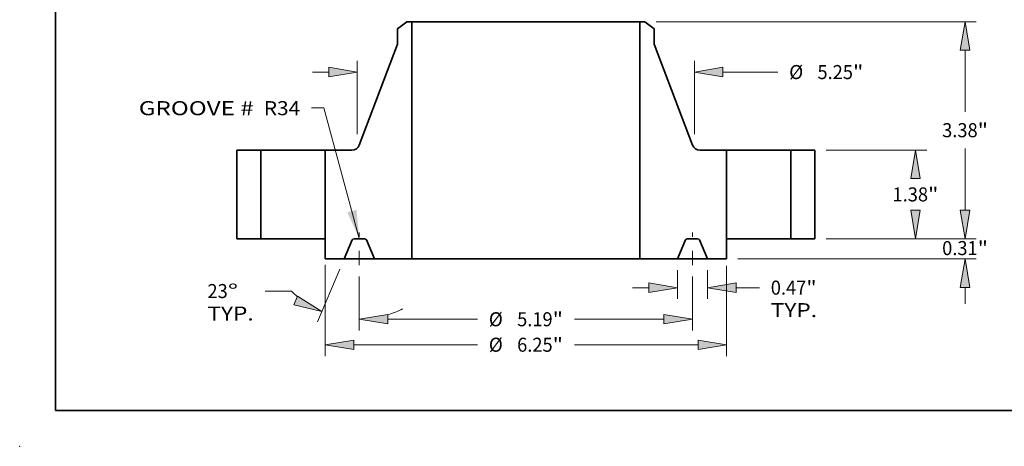
# Model space of a CAD drawing. Extents: x 0 to 10.8, y 0 to 8.3.
# Drawn here: x 0 to 6.9, y 0 to 3 of the extents above; entities that cross this region are included whole.
import ezdxf
from ezdxf.enums import TextEntityAlignment as Align

# ---------------------------------------------------------------- set-up
doc = ezdxf.new("R2010")
doc.units = 0
doc.header["$MEASUREMENT"] = 0
doc.linetypes.add('DASHDOT', pattern=[18.5, 12, -3, 0.5, -3])
doc.layers.get('0').update_dxf_attribs({"lineweight": 13})
doc.layers.add('1', color=7, linetype='Continuous', lineweight=13)
doc.styles.get("Standard").update_dxf_attribs({"font": 'isocp.shx'})

# ---------------------------------------------------------------- blocks, each defined once
blk = doc.blocks.new('BLOCK15')
at = {"color": 7, "lineweight": 13, "ltscale": 0.03937}
blk.add_lwpolyline([(-2.594, 0.002), (-3.144, 2.036), (-3.341, 2.036)], dxfattribs=at)
blk.add_solid([(-2.781, 0.412), (-2.594, 0.002), (-2.638, 0.451)], dxfattribs=at)
for s, p, p2 in [('GROOVE # ', (-6.028, 1.924), (-4.154, 1.924)), (' R34', (-4.154, 1.924), (-3.515, 1.924))]:
    blk.add_text(s, height=0.2187, dxfattribs=at).set_placement(p, p2, align=Align.FIT)
blk = doc.blocks.new('BLOCK18')
at = {"color": 7, "lineweight": 13, "ltscale": 0.03937}
for p, q in [((-3.125, -0.406), (-3.125, -1.826)), ((3.125, -0.422), (3.125, -1.826)), ((-2.681, -1.651), (-0.755, -1.651)), ((0.755, -1.651), (2.681, -1.651))]:
    blk.add_line(p, q, dxfattribs=at)
for points in [[(-2.681, -1.577), (-3.125, -1.651), (-2.681, -1.725)], [(2.681, -1.725), (3.125, -1.651), (2.681, -1.577)]]:
    blk.add_lwpolyline(points, close=True, dxfattribs=at)
for points in [[(-2.681, -1.577), (-3.125, -1.651), (-2.681, -1.577), (-2.681, -1.725)], [(2.681, -1.725), (3.125, -1.651), (2.681, -1.725), (2.681, -1.577)]]:
    blk.add_solid(points, dxfattribs=at)
for s, height, p, p2 in [('%%c', 0.2187, (-0.577, -1.76), (-0.359, -1.76)), ('"', 0.219, (0.417, -1.76), (0.577, -1.76)), ('6.25', 0.2187, (-0.136, -1.76), (0.417, -1.76))]:
    blk.add_text(s, height=height, dxfattribs=at).set_placement(p, p2, align=Align.FIT)
blk = doc.blocks.new('BLOCK19')
at = {"color": 7, "lineweight": 13, "ltscale": 0.011228}
for p, q in [((2.36, -0.488), (2.36, -0.937)), ((2.829, -0.488), (2.829, -0.937))]:
    blk.add_line(p, q, dxfattribs=at)
at = {"color": 7, "lineweight": 13, "ltscale": 0.006387}
blk.add_line((1.66, -0.762), (1.915, -0.762), dxfattribs=at)
at = {"color": 7, "lineweight": 13, "ltscale": 0.009083}
blk.add_line((3.273, -0.762), (3.636, -0.762), dxfattribs=at)
at = {"color": 7, "lineweight": 13, "ltscale": 0.03937}
for points in [[(1.915, -0.836), (2.36, -0.762), (1.915, -0.688)], [(3.273, -0.688), (2.829, -0.762), (3.273, -0.836)]]:
    blk.add_lwpolyline(points, close=True, dxfattribs=at)
for points in [[(1.915, -0.836), (2.36, -0.762), (1.915, -0.836), (1.915, -0.688)], [(3.273, -0.688), (2.829, -0.762), (3.273, -0.688), (3.273, -0.836)]]:
    blk.add_solid(points, dxfattribs=at)
for s, height, p, p2 in [('0.47', 0.2187, (3.814, -0.871), (4.367, -0.871)), ('"', 0.219, (4.367, -0.871), (4.528, -0.871)), ('TYP.', 0.2187, (3.814, -1.221), (4.534, -1.221))]:
    blk.add_text(s, height=height, dxfattribs=at).set_placement(p, p2, align=Align.FIT)
blk = doc.blocks.new('BLOCK20')
at = {"color": 7, "lineweight": 13, "ltscale": 0.03937}
for p, q in [((-2.594, -0.588), (-2.594, -1.428)), ((2.594, -0.588), (2.594, -1.428)), ((-2.15, -1.253), (-0.755, -1.253)), ((0.755, -1.253), (2.15, -1.253))]:
    blk.add_line(p, q, dxfattribs=at)
for points in [[(-2.15, -1.179), (-2.594, -1.253), (-2.15, -1.327)], [(2.15, -1.327), (2.594, -1.253), (2.15, -1.179)]]:
    blk.add_lwpolyline(points, close=True, dxfattribs=at)
for points in [[(-2.15, -1.179), (-2.594, -1.253), (-2.15, -1.179), (-2.15, -1.327)], [(2.15, -1.327), (2.594, -1.253), (2.15, -1.327), (2.15, -1.179)]]:
    blk.add_solid(points, dxfattribs=at)
for s, height, p, p2 in [('%%c', 0.2187, (-0.577, -1.363), (-0.359, -1.363)), ('5.19', 0.2187, (-0.136, -1.363), (0.417, -1.363)), ('"', 0.219, (0.417, -1.363), (0.577, -1.363))]:
    blk.add_text(s, height=height, dxfattribs=at).set_placement(p, p2, align=Align.FIT)
blk = doc.blocks.new('BLOCK21')
at = {"color": 7, "lineweight": 13, "ltscale": 0.03937}
for p, q in [((-2.897, -0.474), (-3.246, -1.296)), ((-2.594, -0.588), (-2.594, -1.428))]:
    blk.add_line(p, q, dxfattribs=at)
at = {"color": 7, "lineweight": 13, "ltscale": 0.010263}
blk.add_line((-3.651, -0.815), (-4.061, -0.815), dxfattribs=at)
at = {"color": 7, "lineweight": 13, "ltscale": 0.03937}
for points in [[(-3.615, -1.029), (-3.177, -1.135), (-3.557, -0.893)], [(-2.15, -1.179), (-2.594, -1.253), (-2.15, -1.327)]]:
    blk.add_lwpolyline(points, close=True, dxfattribs=at)
for start, end in [(224.9452, 229.6793), (287.3207, 296.8635)]:
    blk.add_arc((-2.594, 0.239), 1.493, start, end, dxfattribs=at)
for points in [[(-3.615, -1.029), (-3.177, -1.135), (-3.615, -1.029), (-3.557, -0.893)], [(-2.15, -1.179), (-2.594, -1.253), (-2.15, -1.179), (-2.15, -1.327)]]:
    blk.add_solid(points, dxfattribs=at)
for s, p, p2 in [('23', (-4.959, -0.924), (-4.643, -0.924)), ('%%d', (-4.643, -0.924), (-4.482, -0.924)), ('TYP.', (-4.959, -1.274), (-4.239, -1.274))]:
    blk.add_text(s, height=0.2187, dxfattribs=at).set_placement(p, p2, align=Align.FIT)
blk = doc.blocks.new('BLOCK22')
at = {"color": 7, "lineweight": 13, "ltscale": 0.03937}
for p, q in [((-2.625, 1.627), (-2.625, 2.771)), ((2.625, 1.627), (2.625, 2.771)), ((3.069, 2.596), (3.923, 2.596))]:
    blk.add_line(p, q, dxfattribs=at)
at = {"color": 7, "lineweight": 13, "ltscale": 0.006387}
blk.add_line((-3.325, 2.596), (-3.069, 2.596), dxfattribs=at)
at = {"color": 7, "lineweight": 13, "ltscale": 0.03937}
for points in [[(-3.069, 2.521), (-2.625, 2.596), (-3.069, 2.67)], [(3.069, 2.67), (2.625, 2.596), (3.069, 2.521)]]:
    blk.add_lwpolyline(points, close=True, dxfattribs=at)
for points in [[(-3.069, 2.521), (-2.625, 2.596), (-3.069, 2.521), (-3.069, 2.67)], [(3.069, 2.67), (2.625, 2.596), (3.069, 2.67), (3.069, 2.521)]]:
    blk.add_solid(points, dxfattribs=at)
for s, height, p, p2 in [('%%c', 0.2187, (4.1, 2.486), (4.319, 2.486)), ('5.25', 0.2187, (4.541, 2.486), (5.094, 2.486)), ('"', 0.219, (5.094, 2.486), (5.255, 2.486))]:
    blk.add_text(s, height=height, dxfattribs=at).set_placement(p, p2, align=Align.FIT)
blk = doc.blocks.new('BLOCK23')
at = {"color": 7, "lineweight": 13, "ltscale": 0.006387}
for p, q in [((6.839, 0.444), (6.839, 0.7)), ((6.839, -1.013), (6.839, -0.757))]:
    blk.add_line(p, q, dxfattribs=at)
at = {"color": 7, "lineweight": 13, "ltscale": 0.03937}
for p, q in [((4.675, 0), (7.014, 0)), ((3.3, -0.313), (7.014, -0.313))]:
    blk.add_line(p, q, dxfattribs=at)
for points in [[(6.765, 0.444), (6.839, 0), (6.913, 0.444)], [(6.913, -0.757), (6.839, -0.313), (6.765, -0.757)]]:
    blk.add_lwpolyline(points, close=True, dxfattribs=at)
for points in [[(6.765, 0.444), (6.839, 0), (6.765, 0.444), (6.913, 0.444)], [(6.913, -0.757), (6.839, -0.313), (6.913, -0.757), (6.765, -0.757)]]:
    blk.add_solid(points, dxfattribs=at)
for s, height, p, p2 in [('0.31', 0.2187, (6.483, -0.255), (7.036, -0.255)), ('"', 0.219, (7.036, -0.255), (7.196, -0.255))]:
    blk.add_text(s, height=height, dxfattribs=at).set_placement(p, p2, align=Align.FIT)
blk = doc.blocks.new('BLOCK24')
at = {"color": 7, "lineweight": 13, "ltscale": 0.03937}
for p, q in [((4.675, 1.38), (6.242, 1.38)), ((4.675, 0), (6.242, 0))]:
    blk.add_line(p, q, dxfattribs=at)
for points in [[(6.141, 0.936), (6.067, 1.38), (5.993, 0.936)], [(5.993, 0.444), (6.067, 0), (6.141, 0.444)]]:
    blk.add_lwpolyline(points, close=True, dxfattribs=at)
for points in [[(6.141, 0.936), (6.067, 1.38), (6.141, 0.936), (5.993, 0.936)], [(5.993, 0.444), (6.067, 0), (5.993, 0.444), (6.141, 0.444)]]:
    blk.add_solid(points, dxfattribs=at)
for s, height, p, p2 in [('1.38', 0.2187, (5.71, 0.581), (6.263, 0.581)), ('"', 0.219, (6.263, 0.581), (6.424, 0.581))]:
    blk.add_text(s, height=height, dxfattribs=at).set_placement(p, p2, align=Align.FIT)
blk = doc.blocks.new('BLOCK25')
at = {"color": 7, "lineweight": 13, "ltscale": 0.03937}
for p, q in [((2.028, 3.38), (7.014, 3.38)), ((6.839, 1.977), (6.839, 2.936)), ((6.839, 0.444), (6.839, 1.403)), ((4.675, 0), (7.014, 0))]:
    blk.add_line(p, q, dxfattribs=at)
for points in [[(6.913, 2.936), (6.839, 3.38), (6.765, 2.936)], [(6.765, 0.444), (6.839, 0), (6.913, 0.444)]]:
    blk.add_lwpolyline(points, close=True, dxfattribs=at)
for points in [[(6.913, 2.936), (6.839, 3.38), (6.913, 2.936), (6.765, 2.936)], [(6.765, 0.444), (6.839, 0), (6.765, 0.444), (6.913, 0.444)]]:
    blk.add_solid(points, dxfattribs=at)
for s, height, p, p2 in [('3.38', 0.2187, (6.483, 1.581), (7.036, 1.581)), ('"', 0.219, (7.036, 1.581), (7.196, 1.581))]:
    blk.add_text(s, height=height, dxfattribs=at).set_placement(p, p2, align=Align.FIT)
blk = doc.blocks.new('BLOCK26')
at = {"color": 7, "lineweight": 5, "ltscale": 0.009375}
for p, q in [((4.125, 1.38), (4.5, 1.38)), ((4.5, 0), (4.125, 0))]:
    blk.add_line(p, q, dxfattribs=at)
at = {"color": 7, "lineweight": 5, "ltscale": 0.03937}
for p, q in [((4.125, 0), (4.125, 1.38)), ((4.5, 1.38), (4.5, 0))]:
    blk.add_line(p, q, dxfattribs=at)
blk = doc.blocks.new('BLOCK27')
at = {"color": 7, "lineweight": 5, "ltscale": 0.00464}
blk.add_line((-2, 3.267), (-1.853, 3.38), dxfattribs=at)
at = {"color": 7, "lineweight": 5, "ltscale": 0.001969}
blk.add_line((-1.853, 3.38), (-1.774, 3.38), dxfattribs=at)
at = {"color": 7, "lineweight": 5, "ltscale": 0.03937}
for p, q in [((-1.774, 3.38), (-1.774, -0.313)), ((-2.596, 1.458), (-2, 3.031)), ((-3.125, 0), (-3.125, 1.38))]:
    blk.add_line(p, q, dxfattribs=at)
at = {"color": 7, "lineweight": 5, "ltscale": 0.005906}
blk.add_line((-2, 3.031), (-2, 3.267), dxfattribs=at)
at = {"color": 7, "lineweight": 5, "ltscale": 0.000190839}
for p, q in [((-2.708, 1.38), (-2.7, 1.38)), ((-2.602, 1.444), (-2.599, 1.45))]:
    blk.add_line(p, q, dxfattribs=at)
at = {"color": 7, "lineweight": 5, "ltscale": 0.000190838}
for p, q in [((-2.7, 1.38), (-2.693, 1.381)), ((-2.643, 1.399), (-2.637, 1.403)), ((-2.599, 1.45), (-2.596, 1.458))]:
    blk.add_line(p, q, dxfattribs=at)
at = {"color": 7, "lineweight": 5, "ltscale": 0.000190846}
blk.add_line((-2.693, 1.381), (-2.685, 1.382), dxfattribs=at)
at = {"color": 7, "lineweight": 5, "ltscale": 0.000190844}
for p, q in [((-2.685, 1.382), (-2.678, 1.384)), ((-2.678, 1.384), (-2.67, 1.386)), ((-2.637, 1.403), (-2.631, 1.408)), ((-2.615, 1.425), (-2.61, 1.431))]:
    blk.add_line(p, q, dxfattribs=at)
at = {"color": 7, "lineweight": 5, "ltscale": 0.000190842}
blk.add_line((-2.67, 1.386), (-2.663, 1.389), dxfattribs=at)
at = {"color": 7, "lineweight": 5, "ltscale": 0.000190836}
for p, q in [((-2.663, 1.389), (-2.656, 1.392)), ((-2.61, 1.431), (-2.606, 1.437))]:
    blk.add_line(p, q, dxfattribs=at)
at = {"color": 7, "lineweight": 5, "ltscale": 0.000190841}
for p, q in [((-2.656, 1.392), (-2.649, 1.395)), ((-2.62, 1.419), (-2.615, 1.425))]:
    blk.add_line(p, q, dxfattribs=at)
at = {"color": 7, "lineweight": 5, "ltscale": 0.000190845}
for p, q in [((-2.649, 1.395), (-2.643, 1.399)), ((-2.631, 1.408), (-2.625, 1.413))]:
    blk.add_line(p, q, dxfattribs=at)
at = {"color": 7, "lineweight": 5, "ltscale": 0.00019084}
blk.add_line((-2.625, 1.413), (-2.62, 1.419), dxfattribs=at)
at = {"color": 7, "lineweight": 5, "ltscale": 0.000190843}
blk.add_line((-2.606, 1.437), (-2.602, 1.444), dxfattribs=at)
at = {"color": 7, "lineweight": 5, "ltscale": 0.010428}
blk.add_line((-3.125, 1.38), (-2.708, 1.38), dxfattribs=at)
at = {"color": 7, "lineweight": 5, "ltscale": 0.007825}
blk.add_line((-3.125, -0.313), (-3.125, 0), dxfattribs=at)
at = {"color": 7, "lineweight": 5, "ltscale": 4.76838e-05}
blk.add_line((-2.675, 0), (-2.677, 0), dxfattribs=at)
at = {"color": 7, "lineweight": 5, "ltscale": 0.004056}
blk.add_line((-2.513, 0), (-2.675, 0), dxfattribs=at)
at = {"color": 7, "lineweight": 5, "ltscale": 4.76913e-05}
for p, q in [((-2.511, 0), (-2.513, 0)), ((-2.683, -0.001), (-2.685, -0.001)), ((-2.491, -0.009), (-2.492, -0.008))]:
    blk.add_line(p, q, dxfattribs=at)
at = {"color": 7, "lineweight": 5, "ltscale": 0.007988}
for p, q in [((-2.704, -0.019), (-2.829, -0.313)), ((-2.36, -0.313), (-2.484, -0.019))]:
    blk.add_line(p, q, dxfattribs=at)
at = {"color": 7, "lineweight": 5, "ltscale": 4.76896e-05}
blk.add_line((-2.703, -0.017), (-2.704, -0.019), dxfattribs=at)
at = {"color": 7, "lineweight": 5, "ltscale": 4.76909e-05}
for p, q in [((-2.702, -0.015), (-2.703, -0.017)), ((-2.691, -0.005), (-2.693, -0.006)), ((-2.492, -0.008), (-2.493, -0.007)), ((-2.488, -0.012), (-2.489, -0.011))]:
    blk.add_line(p, q, dxfattribs=at)
at = {"color": 7, "lineweight": 5, "ltscale": 4.76901e-05}
blk.add_line((-2.701, -0.014), (-2.702, -0.015), dxfattribs=at)
at = {"color": 7, "lineweight": 5, "ltscale": 4.76919e-05}
blk.add_line((-2.7, -0.012), (-2.701, -0.014), dxfattribs=at)
at = {"color": 7, "lineweight": 5, "ltscale": 4.76889e-05}
for p, q in [((-2.699, -0.011), (-2.7, -0.012)), ((-2.688, -0.003), (-2.69, -0.004)), ((-2.493, -0.007), (-2.495, -0.006)), ((-2.485, -0.017), (-2.486, -0.015))]:
    blk.add_line(p, q, dxfattribs=at)
at = {"color": 7, "lineweight": 5, "ltscale": 4.76907e-05}
blk.add_line((-2.697, -0.009), (-2.699, -0.011), dxfattribs=at)
at = {"color": 7, "lineweight": 5, "ltscale": 4.76885e-05}
for p, q in [((-2.696, -0.008), (-2.697, -0.009)), ((-2.693, -0.006), (-2.695, -0.007))]:
    blk.add_line(p, q, dxfattribs=at)
at = {"color": 7, "lineweight": 5, "ltscale": 4.76933e-05}
for p, q in [((-2.695, -0.007), (-2.696, -0.008)), ((-2.505, -0.001), (-2.507, -0.001))]:
    blk.add_line(p, q, dxfattribs=at)
at = {"color": 7, "lineweight": 5, "ltscale": 4.76938e-05}
blk.add_line((-2.69, -0.004), (-2.691, -0.005), dxfattribs=at)
at = {"color": 7, "lineweight": 5, "ltscale": 4.76874e-05}
blk.add_line((-2.686, -0.002), (-2.688, -0.003), dxfattribs=at)
at = {"color": 7, "lineweight": 5, "ltscale": 4.7694e-05}
blk.add_line((-2.685, -0.001), (-2.686, -0.002), dxfattribs=at)
at = {"color": 7, "lineweight": 5, "ltscale": 4.76895e-05}
blk.add_line((-2.681, -0.001), (-2.683, -0.001), dxfattribs=at)
at = {"color": 7, "lineweight": 5, "ltscale": 4.76914e-05}
for p, q in [((-2.679, 0), (-2.681, -0.001)), ((-2.503, -0.001), (-2.505, -0.001))]:
    blk.add_line(p, q, dxfattribs=at)
at = {"color": 7, "lineweight": 5, "ltscale": 4.76915e-05}
blk.add_line((-2.677, 0), (-2.679, 0), dxfattribs=at)
at = {"color": 7, "lineweight": 5, "ltscale": 4.76916e-05}
blk.add_line((-2.509, 0), (-2.511, 0), dxfattribs=at)
at = {"color": 7, "lineweight": 5, "ltscale": 4.76877e-05}
blk.add_line((-2.507, -0.001), (-2.509, 0), dxfattribs=at)
at = {"color": 7, "lineweight": 5, "ltscale": 4.76904e-05}
blk.add_line((-2.502, -0.002), (-2.503, -0.001), dxfattribs=at)
at = {"color": 7, "lineweight": 5, "ltscale": 4.76908e-05}
blk.add_line((-2.5, -0.003), (-2.502, -0.002), dxfattribs=at)
at = {"color": 7, "lineweight": 5, "ltscale": 4.76888e-05}
blk.add_line((-2.498, -0.004), (-2.5, -0.003), dxfattribs=at)
at = {"color": 7, "lineweight": 5, "ltscale": 4.76905e-05}
blk.add_line((-2.497, -0.005), (-2.498, -0.004), dxfattribs=at)
at = {"color": 7, "lineweight": 5, "ltscale": 4.7691e-05}
blk.add_line((-2.495, -0.006), (-2.497, -0.005), dxfattribs=at)
at = {"color": 7, "lineweight": 5, "ltscale": 4.76906e-05}
blk.add_line((-2.489, -0.011), (-2.491, -0.009), dxfattribs=at)
at = {"color": 7, "lineweight": 5, "ltscale": 4.76893e-05}
blk.add_line((-2.487, -0.014), (-2.488, -0.012), dxfattribs=at)
at = {"color": 7, "lineweight": 5, "ltscale": 4.76917e-05}
blk.add_line((-2.486, -0.015), (-2.487, -0.014), dxfattribs=at)
at = {"color": 7, "lineweight": 5, "ltscale": 4.76911e-05}
blk.add_line((-2.484, -0.019), (-2.485, -0.017), dxfattribs=at)
at = {"color": 7, "lineweight": 5, "ltscale": 0.007412}
blk.add_line((-2.829, -0.313), (-3.125, -0.313), dxfattribs=at)
at = {"color": 7, "lineweight": 5, "ltscale": 0.014638}
blk.add_line((-1.774, -0.313), (-2.36, -0.313), dxfattribs=at)
blk = doc.blocks.new('BLOCK28')
at = {"color": 7, "lineweight": 5, "ltscale": 0.03937}
for p, q in [((1.774, -0.313), (1.774, 3.38)), ((2, 3.031), (2.596, 1.458)), ((3.125, 1.38), (3.125, 0))]:
    blk.add_line(p, q, dxfattribs=at)
at = {"color": 7, "lineweight": 5, "ltscale": 0.001969}
blk.add_line((1.774, 3.38), (1.853, 3.38), dxfattribs=at)
at = {"color": 7, "lineweight": 5, "ltscale": 0.00464}
blk.add_line((1.853, 3.38), (2, 3.267), dxfattribs=at)
at = {"color": 7, "lineweight": 5, "ltscale": 0.005906}
blk.add_line((2, 3.267), (2, 3.031), dxfattribs=at)
at = {"color": 7, "lineweight": 5, "ltscale": 0.000190838}
for p, q in [((2.596, 1.458), (2.599, 1.45)), ((2.637, 1.403), (2.643, 1.399)), ((2.693, 1.381), (2.7, 1.38))]:
    blk.add_line(p, q, dxfattribs=at)
at = {"color": 7, "lineweight": 5, "ltscale": 0.000190839}
for p, q in [((2.599, 1.45), (2.602, 1.444)), ((2.7, 1.38), (2.708, 1.38))]:
    blk.add_line(p, q, dxfattribs=at)
at = {"color": 7, "lineweight": 5, "ltscale": 0.000190843}
blk.add_line((2.602, 1.444), (2.606, 1.437), dxfattribs=at)
at = {"color": 7, "lineweight": 5, "ltscale": 0.000190836}
for p, q in [((2.606, 1.437), (2.61, 1.431)), ((2.656, 1.392), (2.663, 1.389))]:
    blk.add_line(p, q, dxfattribs=at)
at = {"color": 7, "lineweight": 5, "ltscale": 0.000190844}
for p, q in [((2.61, 1.431), (2.615, 1.425)), ((2.631, 1.408), (2.637, 1.403)), ((2.67, 1.386), (2.678, 1.384)), ((2.678, 1.384), (2.685, 1.382))]:
    blk.add_line(p, q, dxfattribs=at)
at = {"color": 7, "lineweight": 5, "ltscale": 0.000190841}
for p, q in [((2.615, 1.425), (2.62, 1.419)), ((2.649, 1.395), (2.656, 1.392))]:
    blk.add_line(p, q, dxfattribs=at)
at = {"color": 7, "lineweight": 5, "ltscale": 0.00019084}
blk.add_line((2.62, 1.419), (2.625, 1.413), dxfattribs=at)
at = {"color": 7, "lineweight": 5, "ltscale": 0.000190845}
for p, q in [((2.625, 1.413), (2.631, 1.408)), ((2.643, 1.399), (2.649, 1.395))]:
    blk.add_line(p, q, dxfattribs=at)
at = {"color": 7, "lineweight": 5, "ltscale": 0.000190842}
blk.add_line((2.663, 1.389), (2.67, 1.386), dxfattribs=at)
at = {"color": 7, "lineweight": 5, "ltscale": 0.000190846}
blk.add_line((2.685, 1.382), (2.693, 1.381), dxfattribs=at)
at = {"color": 7, "lineweight": 5, "ltscale": 0.010428}
blk.add_line((2.708, 1.38), (3.125, 1.38), dxfattribs=at)
at = {"color": 7, "lineweight": 5, "ltscale": 4.76913e-05}
for p, q in [((2.513, 0), (2.511, 0)), ((2.492, -0.008), (2.491, -0.009)), ((2.685, -0.001), (2.683, -0.001))]:
    blk.add_line(p, q, dxfattribs=at)
at = {"color": 7, "lineweight": 5, "ltscale": 0.004056}
blk.add_line((2.675, 0), (2.513, 0), dxfattribs=at)
at = {"color": 7, "lineweight": 5, "ltscale": 0.007825}
blk.add_line((3.125, 0), (3.125, -0.313), dxfattribs=at)
at = {"color": 7, "lineweight": 5, "ltscale": 0.007988}
for p, q in [((2.484, -0.019), (2.36, -0.313)), ((2.829, -0.313), (2.704, -0.019))]:
    blk.add_line(p, q, dxfattribs=at)
at = {"color": 7, "lineweight": 5, "ltscale": 4.76911e-05}
blk.add_line((2.485, -0.017), (2.484, -0.019), dxfattribs=at)
at = {"color": 7, "lineweight": 5, "ltscale": 4.76889e-05}
for p, q in [((2.486, -0.015), (2.485, -0.017)), ((2.495, -0.006), (2.493, -0.007)), ((2.69, -0.004), (2.688, -0.003)), ((2.7, -0.012), (2.699, -0.011))]:
    blk.add_line(p, q, dxfattribs=at)
at = {"color": 7, "lineweight": 5, "ltscale": 4.76917e-05}
blk.add_line((2.487, -0.014), (2.486, -0.015), dxfattribs=at)
at = {"color": 7, "lineweight": 5, "ltscale": 4.76893e-05}
blk.add_line((2.488, -0.012), (2.487, -0.014), dxfattribs=at)
at = {"color": 7, "lineweight": 5, "ltscale": 4.76909e-05}
for p, q in [((2.489, -0.011), (2.488, -0.012)), ((2.493, -0.007), (2.492, -0.008)), ((2.693, -0.006), (2.691, -0.005)), ((2.703, -0.017), (2.702, -0.015))]:
    blk.add_line(p, q, dxfattribs=at)
at = {"color": 7, "lineweight": 5, "ltscale": 4.76906e-05}
blk.add_line((2.491, -0.009), (2.489, -0.011), dxfattribs=at)
at = {"color": 7, "lineweight": 5, "ltscale": 4.7691e-05}
blk.add_line((2.497, -0.005), (2.495, -0.006), dxfattribs=at)
at = {"color": 7, "lineweight": 5, "ltscale": 4.76905e-05}
blk.add_line((2.498, -0.004), (2.497, -0.005), dxfattribs=at)
at = {"color": 7, "lineweight": 5, "ltscale": 4.76888e-05}
blk.add_line((2.5, -0.003), (2.498, -0.004), dxfattribs=at)
at = {"color": 7, "lineweight": 5, "ltscale": 4.76908e-05}
blk.add_line((2.502, -0.002), (2.5, -0.003), dxfattribs=at)
at = {"color": 7, "lineweight": 5, "ltscale": 4.76904e-05}
blk.add_line((2.503, -0.001), (2.502, -0.002), dxfattribs=at)
at = {"color": 7, "lineweight": 5, "ltscale": 4.76914e-05}
for p, q in [((2.505, -0.001), (2.503, -0.001)), ((2.681, -0.001), (2.679, 0))]:
    blk.add_line(p, q, dxfattribs=at)
at = {"color": 7, "lineweight": 5, "ltscale": 4.76933e-05}
for p, q in [((2.507, -0.001), (2.505, -0.001)), ((2.696, -0.008), (2.695, -0.007))]:
    blk.add_line(p, q, dxfattribs=at)
at = {"color": 7, "lineweight": 5, "ltscale": 4.76877e-05}
blk.add_line((2.509, 0), (2.507, -0.001), dxfattribs=at)
at = {"color": 7, "lineweight": 5, "ltscale": 4.76916e-05}
blk.add_line((2.511, 0), (2.509, 0), dxfattribs=at)
at = {"color": 7, "lineweight": 5, "ltscale": 4.76838e-05}
blk.add_line((2.677, 0), (2.675, 0), dxfattribs=at)
at = {"color": 7, "lineweight": 5, "ltscale": 4.76915e-05}
blk.add_line((2.679, 0), (2.677, 0), dxfattribs=at)
at = {"color": 7, "lineweight": 5, "ltscale": 4.76895e-05}
blk.add_line((2.683, -0.001), (2.681, -0.001), dxfattribs=at)
at = {"color": 7, "lineweight": 5, "ltscale": 4.7694e-05}
blk.add_line((2.686, -0.002), (2.685, -0.001), dxfattribs=at)
at = {"color": 7, "lineweight": 5, "ltscale": 4.76874e-05}
blk.add_line((2.688, -0.003), (2.686, -0.002), dxfattribs=at)
at = {"color": 7, "lineweight": 5, "ltscale": 4.76938e-05}
blk.add_line((2.691, -0.005), (2.69, -0.004), dxfattribs=at)
at = {"color": 7, "lineweight": 5, "ltscale": 4.76885e-05}
for p, q in [((2.695, -0.007), (2.693, -0.006)), ((2.697, -0.009), (2.696, -0.008))]:
    blk.add_line(p, q, dxfattribs=at)
at = {"color": 7, "lineweight": 5, "ltscale": 4.76907e-05}
blk.add_line((2.699, -0.011), (2.697, -0.009), dxfattribs=at)
at = {"color": 7, "lineweight": 5, "ltscale": 4.76919e-05}
blk.add_line((2.701, -0.014), (2.7, -0.012), dxfattribs=at)
at = {"color": 7, "lineweight": 5, "ltscale": 4.76901e-05}
blk.add_line((2.702, -0.015), (2.701, -0.014), dxfattribs=at)
at = {"color": 7, "lineweight": 5, "ltscale": 4.76896e-05}
blk.add_line((2.704, -0.019), (2.703, -0.017), dxfattribs=at)
at = {"color": 7, "lineweight": 5, "ltscale": 0.014638}
blk.add_line((2.36, -0.313), (1.774, -0.313), dxfattribs=at)
at = {"color": 7, "lineweight": 5, "ltscale": 0.007412}
blk.add_line((3.125, -0.313), (2.829, -0.313), dxfattribs=at)
blk = doc.blocks.new('BLOCK29')
at = {"color": 7, "lineweight": 5, "ltscale": 0.03937}
for p, q in [((-4.5, 0), (-4.5, 1.38)), ((-4.125, 1.38), (-4.125, 0))]:
    blk.add_line(p, q, dxfattribs=at)
at = {"color": 7, "lineweight": 5, "ltscale": 0.009375}
for p, q in [((-4.5, 1.38), (-4.125, 1.38)), ((-4.125, 0), (-4.5, 0))]:
    blk.add_line(p, q, dxfattribs=at)

msp = doc.modelspace()

# ---------------------------------------------------------------- linework, layer by layer
at = {"color": 7, "lineweight": 35, "ltscale": 0.002088}
for p, q in [((2.7135, 2.9755), (2.6473, 2.9247)), ((4.381, 2.9755), (4.4473, 2.9247))]:
    msp.add_line(p, q, dxfattribs=at)
at = {"color": 7, "lineweight": 35, "ltscale": 0.000885827}
for p, q in [((2.749, 2.9755), (2.7135, 2.9755)), ((4.381, 2.9755), (4.3456, 2.9755))]:
    msp.add_line(p, q, dxfattribs=at)
at = {"color": 7, "lineweight": 35, "ltscale": 0.03937}
for p, q in [((2.749, 2.9755), (3.93, 2.9755)), ((2.749, 2.9755), (2.749, 1.3137)), ((4.3456, 2.9755), (4.3456, 1.3137)), ((2.749, 1.3137), (3.93, 1.3137))]:
    msp.add_line(p, q, dxfattribs=at)
at = {"color": 7, "lineweight": 35, "ltscale": 0.010389}
for p, q in [((3.93, 2.9755), (4.3456, 2.9755)), ((3.93, 1.3137), (4.3456, 1.3137))]:
    msp.add_line(p, q, dxfattribs=at)
at = {"color": 7, "lineweight": 35, "ltscale": 0.002657}
for p, q in [((2.6473, 2.9247), (2.6473, 2.8184)), ((4.4473, 2.9247), (4.4473, 2.8184))]:
    msp.add_line(p, q, dxfattribs=at)
at = {"color": 7, "lineweight": 35, "ltscale": 0.018925}
for p, q in [((2.6473, 2.8184), (2.3792, 2.1104)), ((4.4473, 2.8184), (4.7153, 2.1104))]:
    msp.add_line(p, q, dxfattribs=at)
at = {"color": 7, "lineweight": 35, "ltscale": 0.004219}
for p, q in [((1.691, 2.0755), (1.5223, 2.0755)), ((5.5723, 2.0755), (5.4035, 2.0755)), ((1.691, 1.4545), (1.5223, 1.4545)), ((5.5723, 1.4545), (5.4035, 1.4545))]:
    msp.add_line(p, q, dxfattribs=at)
at = {"color": 7, "lineweight": 35, "ltscale": 0.015525}
for p, q in [((1.5223, 2.0755), (1.5223, 1.4545)), ((1.691, 2.0755), (1.691, 1.4545)), ((2.141, 2.0755), (2.141, 1.4545)), ((4.9535, 2.0755), (4.9535, 1.4545)), ((5.4035, 2.0755), (5.4035, 1.4545)), ((5.5723, 2.0755), (5.5723, 1.4545))]:
    msp.add_line(p, q, dxfattribs=at)
at = {"color": 7, "lineweight": 35, "ltscale": 0.008322}
for p, q in [((1.691, 2.0755), (2.0239, 2.0755)), ((4.9535, 2.0755), (5.2864, 2.0755)), ((1.691, 1.4545), (2.0239, 1.4545)), ((4.9535, 1.4545), (5.2864, 1.4545))]:
    msp.add_line(p, q, dxfattribs=at)
at = {"color": 7, "lineweight": 35, "ltscale": 0.002928}
for p, q in [((2.0239, 2.0755), (2.141, 2.0755)), ((5.2864, 2.0755), (5.4035, 2.0755)), ((2.0239, 1.4545), (2.141, 1.4545)), ((5.2864, 1.4545), (5.4035, 1.4545))]:
    msp.add_line(p, q, dxfattribs=at)
at = {"color": 7, "lineweight": 35, "ltscale": 0.004693}
for p, q in [((2.3287, 2.0755), (2.141, 2.0755)), ((4.9535, 2.0755), (4.7658, 2.0755))]:
    msp.add_line(p, q, dxfattribs=at)
at = {"color": 7, "lineweight": 35, "ltscale": 0.003521}
for p, q in [((2.141, 1.4545), (2.141, 1.3137)), ((4.9535, 1.4545), (4.9535, 1.3137))]:
    msp.add_line(p, q, dxfattribs=at)
at = {"color": 7, "lineweight": 35, "ltscale": 0.001825}
for p, q in [((2.4165, 1.4545), (2.3434, 1.4545)), ((4.7511, 1.4545), (4.678, 1.4545))]:
    msp.add_line(p, q, dxfattribs=at)
at = {"color": 7, "linetype": 'DASHDOT', "lineweight": 13, "ltscale": 0.00576}
for p, q in [((2.38, 1.2688), (2.38, 1.4992)), ((4.7146, 1.2688), (4.7146, 1.4992))]:
    msp.add_line(p, q, dxfattribs=at)
at = {"color": 7, "lineweight": 35, "ltscale": 0.003595}
for p, q in [((2.3306, 1.446), (2.2744, 1.3137)), ((2.4855, 1.3137), (2.4293, 1.446)), ((4.609, 1.3137), (4.6652, 1.446)), ((4.7639, 1.446), (4.8201, 1.3137))]:
    msp.add_line(p, q, dxfattribs=at)
at = {"color": 7, "lineweight": 35, "ltscale": 0.003336}
for p, q in [((2.2744, 1.3137), (2.141, 1.3137)), ((4.9535, 1.3137), (4.8201, 1.3137))]:
    msp.add_line(p, q, dxfattribs=at)
at = {"color": 7, "lineweight": 35, "ltscale": 0.005276}
for p, q in [((2.2744, 1.3137), (2.4855, 1.3137)), ((4.609, 1.3137), (4.8201, 1.3137))]:
    msp.add_line(p, q, dxfattribs=at)
at = {"color": 7, "lineweight": 35, "ltscale": 0.006587}
for p, q in [((2.749, 1.3137), (2.4855, 1.3137)), ((4.609, 1.3137), (4.3456, 1.3137))]:
    msp.add_line(p, q, dxfattribs=at)
at = {"color": 7, "lineweight": 35, "ltscale": 0.03937}
for points in [[(2.3287, 2.0755, 0.311766), (2.3792, 2.1104)], [(4.7153, 2.1104, 0.311766), (4.7658, 2.0755)], [(2.3434, 1.4545, 0.300965), (2.3306, 1.446)], [(2.4293, 1.446, 0.300965), (2.4165, 1.4545)], [(4.678, 1.4545, 0.300965), (4.6652, 1.446)], [(4.7639, 1.446, 0.300965), (4.7511, 1.4545)]]:
    msp.add_lwpolyline(points, format="xyb", dxfattribs=at)
at = {"color": 7, "lineweight": 5, "ltscale": 0.03937}
msp.add_point((0, 0), dxfattribs=at)
at = {"layer": '1', "color": 7, "lineweight": 35, "ltscale": 0.03937}
for q in [(0.25, 8.25), (10.75, 0.25)]:
    msp.add_line((0.25, 0.25), q, dxfattribs=at)

# ---------------------------------------------------------------- block references
at = {"lineweight": 0, "xscale": 0.45, "yscale": 0.45, "zscale": 0.45}
for name in ['BLOCK27', 'BLOCK28', 'BLOCK25', 'BLOCK22', 'BLOCK15', 'BLOCK29', 'BLOCK26', 'BLOCK24', 'BLOCK23', 'BLOCK18', 'BLOCK21', 'BLOCK20', 'BLOCK19']:
    msp.add_blockref(name, (3.5473, 1.4545), dxfattribs=at)

doc.saveas('drawing.dxf')
